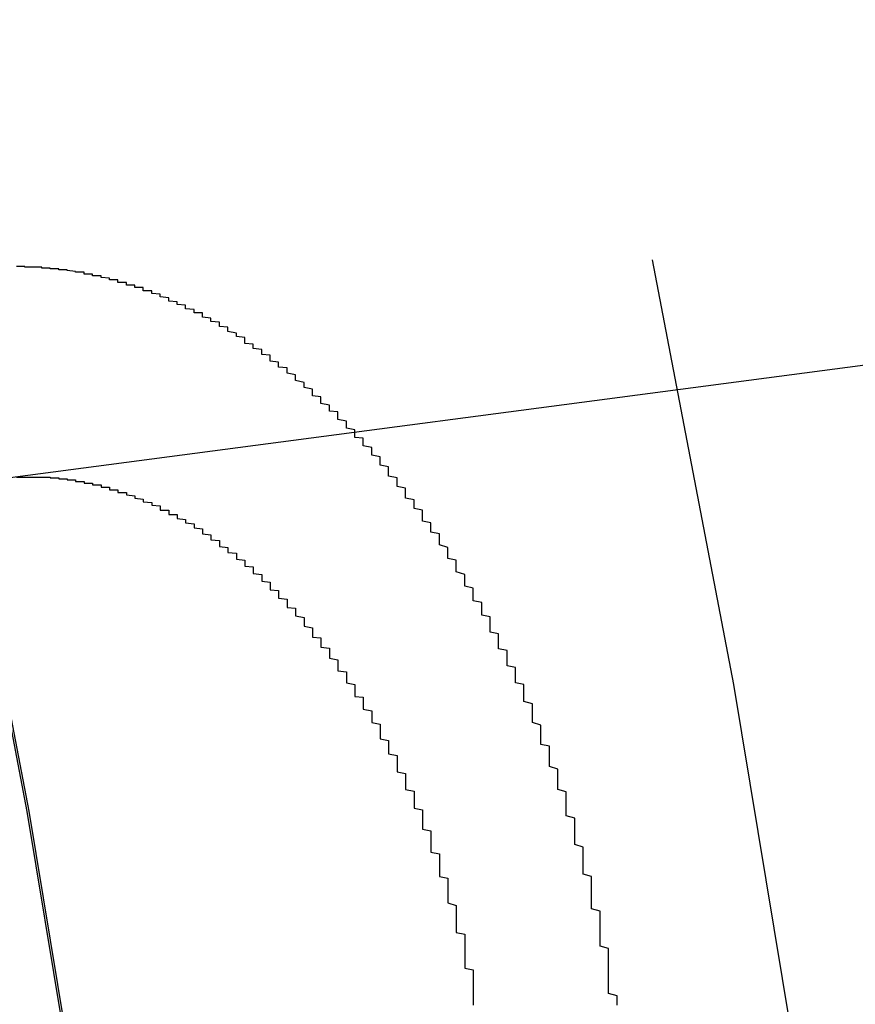
# Model space of a CAD drawing. Extents: x 1356 to 1656, y -243 to 660.
# Drawn here: x 1567 to 1568, y -83 to -81 of the extents above; entities that cross this region are included whole.
import ezdxf

# ---------------------------------------------------------------- set-up
doc = ezdxf.new("R2010")
doc.units = 0
doc.header["$LTSCALE"] = 20
doc.linetypes.add('VERDECKT', pattern=[0.375, 0.25, -0.125])
doc.layers.get('0').update_dxf_attribs({"linetype": 'CONTINUOUS'})
doc.layers.add('STEMPEL', color=3, linetype='CONTINUOUS')

# ---------------------------------------------------------------- blocks, each defined once
blk = doc.blocks.new('A$C7656F129')
at = {"color": 1, "linetype": 'VERDECKT'}
blk.add_line((1166.452, 412.7546), (1160.2412, 411.9369), dxfattribs=at)
blk.add_line((1166.452, 412.7546), (1160.2412, 411.9369), dxfattribs=at)
at = {"color": 1}
for points in [[(1165.55, 411.918, 0), (1165.55, 411.921, 0), (1165.55, 411.924, 0), (1165.55, 411.926, 0), (1165.55, 411.929, 0), (1165.54, 411.932, 0), (1165.54, 411.935, 0), (1165.54, 411.938, 0), (1165.54, 411.941, 0), (1165.54, 411.944, 0), (1165.54, 411.947, 0), (1165.54, 411.95, 0), (1165.54, 411.953, 0), (1165.54, 411.955, 0), (1165.54, 411.958, 0), (1165.54, 411.961, 0), (1165.54, 411.964, 0), (1165.54, 411.967, 0), (1165.54, 411.97, 0), (1165.54, 411.973, 0), (1165.54, 411.976, 0), (1165.54, 411.979, 0), (1165.54, 411.982, 0), (1165.54, 411.985, 0), (1165.53, 411.988, 0), (1165.53, 411.991, 0), (1165.53, 411.994, 0), (1165.53, 411.997, 0), (1165.53, 411.999, 0), (1165.53, 412.002, 0), (1165.53, 412.005, 0), (1165.53, 412.008, 0), (1165.53, 412.011, 0), (1165.53, 412.014, 0), (1165.53, 412.017, 0), (1165.53, 412.02, 0), (1165.53, 412.023, 0), (1165.53, 412.026, 0), (1165.53, 412.029, 0), (1165.52, 412.032, 0), (1165.52, 412.035, 0), (1165.52, 412.038, 0), (1165.52, 412.041, 0), (1165.52, 412.044, 0), (1165.52, 412.047, 0), (1165.52, 412.05, 0), (1165.52, 412.053, 0), (1165.52, 412.055, 0), (1165.52, 412.058, 0), (1165.52, 412.061, 0), (1165.52, 412.064, 0), (1165.52, 412.067, 0), (1165.52, 412.07, 0), (1165.51, 412.073, 0), (1165.51, 412.076, 0), (1165.51, 412.079, 0), (1165.51, 412.082, 0), (1165.51, 412.085, 0), (1165.51, 412.088, 0), (1165.51, 412.091, 0), (1165.51, 412.093, 0), (1165.51, 412.096, 0), (1165.51, 412.099, 0), (1165.51, 412.102, 0), (1165.51, 412.105, 0), (1165.5, 412.108, 0), (1165.5, 412.111, 0), (1165.5, 412.114, 0), (1165.5, 412.117, 0), (1165.5, 412.119, 0), (1165.5, 412.122, 0), (1165.5, 412.125, 0), (1165.5, 412.128, 0), (1165.5, 412.131, 0), (1165.5, 412.134, 0), (1165.5, 412.137, 0), (1165.5, 412.139, 0), (1165.49, 412.142, 0), (1165.49, 412.145, 0), (1165.49, 412.148, 0), (1165.49, 412.151, 0), (1165.49, 412.153, 0), (1165.49, 412.156, 0), (1165.49, 412.159, 0), (1165.49, 412.162, 0), (1165.49, 412.165, 0), (1165.49, 412.167, 0), (1165.49, 412.17, 0), (1165.48, 412.173, 0), (1165.48, 412.176, 0), (1165.48, 412.178, 0), (1165.48, 412.181, 0), (1165.48, 412.184, 0), (1165.48, 412.186, 0), (1165.48, 412.189, 0), (1165.48, 412.192, 0), (1165.48, 412.195, 0), (1165.48, 412.197, 0), (1165.47, 412.2, 0), (1165.47, 412.203, 0), (1165.47, 412.205, 0), (1165.47, 412.208, 0), (1165.47, 412.211, 0), (1165.47, 412.213, 0), (1165.47, 412.216, 0), (1165.47, 412.218, 0), (1165.47, 412.221, 0), (1165.47, 412.224, 0), (1165.46, 412.226, 0), (1165.46, 412.229, 0), (1165.46, 412.231, 0), (1165.46, 412.234, 0), (1165.46, 412.237, 0), (1165.46, 412.239, 0), (1165.46, 412.242, 0), (1165.46, 412.244, 0), (1165.46, 412.247, 0), (1165.46, 412.249, 0), (1165.45, 412.252, 0), (1165.45, 412.254, 0), (1165.45, 412.257, 0), (1165.45, 412.259, 0), (1165.45, 412.262, 0), (1165.45, 412.264, 0), (1165.45, 412.267, 0), (1165.45, 412.269, 0), (1165.45, 412.272, 0), (1165.45, 412.274, 0), (1165.44, 412.277, 0), (1165.44, 412.279, 0), (1165.44, 412.282, 0), (1165.44, 412.284, 0), (1165.44, 412.287, 0), (1165.44, 412.289, 0), (1165.44, 412.292, 0), (1165.44, 412.294, 0), (1165.44, 412.297, 0), (1165.43, 412.299, 0), (1165.43, 412.302, 0), (1165.43, 412.304, 0), (1165.43, 412.307, 0), (1165.43, 412.309, 0), (1165.43, 412.312, 0), (1165.43, 412.314, 0), (1165.43, 412.317, 0), (1165.42, 412.319, 0), (1165.42, 412.322, 0), (1165.42, 412.324, 0), (1165.42, 412.327, 0), (1165.42, 412.329, 0), (1165.42, 412.332, 0), (1165.42, 412.334, 0), (1165.42, 412.337, 0), (1165.41, 412.339, 0), (1165.41, 412.342, 0), (1165.41, 412.344, 0), (1165.41, 412.347, 0), (1165.41, 412.349, 0), (1165.41, 412.352, 0), (1165.41, 412.354, 0), (1165.41, 412.357, 0), (1165.4, 412.359, 0), (1165.4, 412.362, 0), (1165.4, 412.364, 0), (1165.4, 412.367, 0), (1165.4, 412.369, 0), (1165.4, 412.372, 0), (1165.4, 412.374, 0), (1165.4, 412.377, 0), (1165.39, 412.379, 0), (1165.39, 412.382, 0), (1165.39, 412.384, 0), (1165.39, 412.386, 0), (1165.39, 412.389, 0), (1165.39, 412.391, 0), (1165.39, 412.394, 0), (1165.38, 412.396, 0), (1165.38, 412.399, 0), (1165.38, 412.401, 0), (1165.38, 412.403, 0), (1165.38, 412.406, 0), (1165.38, 412.408, 0), (1165.38, 412.411, 0), (1165.37, 412.413, 0), (1165.37, 412.415, 0), (1165.37, 412.418, 0), (1165.37, 412.42, 0), (1165.37, 412.423, 0), (1165.37, 412.425, 0), (1165.37, 412.427, 0), (1165.36, 412.43, 0), (1165.36, 412.432, 0), (1165.36, 412.434, 0), (1165.36, 412.437, 0), (1165.36, 412.439, 0), (1165.36, 412.441, 0), (1165.36, 412.444, 0), (1165.35, 412.446, 0), (1165.35, 412.448, 0), (1165.35, 412.45, 0), (1165.35, 412.453, 0), (1165.35, 412.455, 0), (1165.35, 412.457, 0), (1165.35, 412.459, 0), (1165.34, 412.462, 0), (1165.34, 412.464, 0), (1165.34, 412.466, 0), (1165.34, 412.468, 0), (1165.34, 412.471, 0), (1165.34, 412.473, 0), (1165.34, 412.475, 0), (1165.33, 412.477, 0), (1165.33, 412.479, 0), (1165.33, 412.482, 0), (1165.33, 412.484, 0), (1165.33, 412.486, 0), (1165.33, 412.488, 0), (1165.32, 412.49, 0), (1165.32, 412.492, 0), (1165.32, 412.494, 0), (1165.32, 412.497, 0), (1165.32, 412.499, 0), (1165.32, 412.501, 0), (1165.32, 412.503, 0), (1165.31, 412.505, 0), (1165.31, 412.507, 0), (1165.31, 412.509, 0), (1165.31, 412.511, 0), (1165.31, 412.513, 0), (1165.31, 412.515, 0), (1165.3, 412.517, 0), (1165.3, 412.519, 0), (1165.3, 412.521, 0), (1165.3, 412.523, 0), (1165.3, 412.525, 0), (1165.3, 412.527, 0), (1165.3, 412.529, 0), (1165.29, 412.531, 0), (1165.29, 412.533, 0), (1165.29, 412.535, 0), (1165.29, 412.537, 0), (1165.29, 412.539, 0), (1165.29, 412.541, 0), (1165.28, 412.543, 0), (1165.28, 412.544, 0), (1165.28, 412.546, 0), (1165.28, 412.548, 0), (1165.28, 412.55, 0), (1165.28, 412.552, 0), (1165.28, 412.554, 0), (1165.27, 412.556, 0), (1165.27, 412.557, 0), (1165.27, 412.559, 0), (1165.27, 412.561, 0), (1165.27, 412.563, 0), (1165.27, 412.565, 0), (1165.27, 412.566, 0), (1165.26, 412.568, 0), (1165.26, 412.57, 0), (1165.26, 412.572, 0), (1165.26, 412.573, 0), (1165.26, 412.575, 0), (1165.26, 412.577, 0), (1165.25, 412.579, 0), (1165.25, 412.581, 0), (1165.25, 412.582, 0), (1165.25, 412.584, 0), (1165.25, 412.586, 0), (1165.25, 412.588, 0), (1165.24, 412.589, 0), (1165.24, 412.591, 0), (1165.24, 412.593, 0), (1165.24, 412.595, 0), (1165.24, 412.596, 0), (1165.24, 412.598, 0), (1165.23, 412.6, 0), (1165.23, 412.602, 0), (1165.23, 412.603, 0), (1165.23, 412.605, 0), (1165.23, 412.607, 0), (1165.23, 412.608, 0), (1165.22, 412.61, 0), (1165.22, 412.612, 0), (1165.22, 412.614, 0), (1165.22, 412.615, 0), (1165.22, 412.617, 0), (1165.22, 412.619, 0), (1165.21, 412.62, 0), (1165.21, 412.622, 0), (1165.21, 412.624, 0), (1165.21, 412.625, 0), (1165.21, 412.627, 0), (1165.2, 412.629, 0), (1165.2, 412.63, 0), (1165.2, 412.632, 0), (1165.2, 412.634, 0), (1165.2, 412.635, 0), (1165.2, 412.637, 0), (1165.19, 412.638, 0), (1165.19, 412.64, 0), (1165.19, 412.642, 0), (1165.19, 412.643, 0), (1165.19, 412.645, 0), (1165.19, 412.646, 0), (1165.18, 412.648, 0), (1165.18, 412.65, 0), (1165.18, 412.651, 0), (1165.18, 412.653, 0), (1165.18, 412.654, 0), (1165.17, 412.656, 0), (1165.17, 412.657, 0), (1165.17, 412.659, 0), (1165.17, 412.66, 0), (1165.17, 412.662, 0), (1165.17, 412.663, 0), (1165.16, 412.665, 0), (1165.16, 412.666, 0), (1165.16, 412.668, 0), (1165.16, 412.669, 0), (1165.16, 412.671, 0), (1165.15, 412.672, 0), (1165.15, 412.674, 0), (1165.15, 412.675, 0), (1165.15, 412.676, 0), (1165.15, 412.678, 0), (1165.14, 412.679, 0), (1165.14, 412.681, 0), (1165.14, 412.682, 0), (1165.14, 412.683, 0), (1165.14, 412.685, 0), (1165.14, 412.686, 0), (1165.13, 412.687, 0), (1165.13, 412.689, 0), (1165.13, 412.69, 0), (1165.13, 412.691, 0), (1165.13, 412.693, 0), (1165.12, 412.694, 0), (1165.12, 412.695, 0), (1165.12, 412.697, 0), (1165.12, 412.698, 0), (1165.12, 412.699, 0), (1165.11, 412.7, 0), (1165.11, 412.702, 0), (1165.11, 412.703, 0), (1165.11, 412.704, 0), (1165.11, 412.705, 0), (1165.11, 412.707, 0), (1165.1, 412.708, 0), (1165.1, 412.709, 0), (1165.1, 412.71, 0), (1165.1, 412.711, 0), (1165.1, 412.712, 0), (1165.09, 412.714, 0), (1165.09, 412.715, 0), (1165.09, 412.716, 0), (1165.09, 412.717, 0), (1165.09, 412.718, 0), (1165.09, 412.719, 0), (1165.08, 412.72, 0), (1165.08, 412.721, 0), (1165.08, 412.722, 0), (1165.08, 412.724, 0), (1165.08, 412.725, 0), (1165.07, 412.726, 0), (1165.07, 412.727, 0), (1165.07, 412.728, 0), (1165.07, 412.729, 0), (1165.07, 412.73, 0), (1165.06, 412.731, 0), (1165.06, 412.732, 0), (1165.06, 412.733, 0), (1165.06, 412.734, 0), (1165.06, 412.735, 0), (1165.06, 412.736, 0), (1165.05, 412.736, 0), (1165.05, 412.737, 0), (1165.05, 412.738, 0), (1165.05, 412.739, 0), (1165.05, 412.74, 0), (1165.04, 412.741, 0), (1165.04, 412.742, 0), (1165.04, 412.743, 0), (1165.04, 412.744, 0), (1165.04, 412.744, 0), (1165.04, 412.745, 0), (1165.03, 412.746, 0), (1165.03, 412.747, 0), (1165.03, 412.748, 0), (1165.03, 412.749, 0), (1165.03, 412.749, 0), (1165.02, 412.75, 0), (1165.02, 412.751, 0), (1165.02, 412.752, 0), (1165.02, 412.753, 0), (1165.02, 412.753, 0), (1165.02, 412.754, 0), (1165.01, 412.755, 0), (1165.01, 412.756, 0), (1165.01, 412.756, 0), (1165.01, 412.757, 0), (1165.01, 412.758, 0), (1165, 412.759, 0), (1165, 412.759, 0), (1165, 412.76, 0), (1165, 412.761, 0), (1165, 412.762, 0), (1164.99, 412.762, 0), (1164.99, 412.763, 0), (1164.99, 412.764, 0), (1164.99, 412.764, 0), (1164.99, 412.765, 0), (1164.99, 412.766, 0), (1164.98, 412.766, 0), (1164.98, 412.767, 0), (1164.98, 412.768, 0), (1164.98, 412.768, 0), (1164.98, 412.769, 0), (1164.97, 412.769, 0), (1164.97, 412.77, 0), (1164.97, 412.771, 0), (1164.97, 412.771, 0), (1164.97, 412.772, 0), (1164.96, 412.772, 0), (1164.96, 412.773, 0), (1164.96, 412.774, 0), (1164.96, 412.774, 0), (1164.96, 412.775, 0), (1164.95, 412.775, 0), (1164.95, 412.776, 0), (1164.95, 412.776, 0), (1164.95, 412.777, 0), (1164.95, 412.777, 0), (1164.94, 412.778, 0), (1164.94, 412.778, 0), (1164.94, 412.779, 0), (1164.94, 412.779, 0), (1164.94, 412.78, 0), (1164.93, 412.78, 0), (1164.93, 412.781, 0), (1164.93, 412.781, 0), (1164.93, 412.781, 0), (1164.93, 412.782, 0), (1164.92, 412.782, 0), (1164.92, 412.783, 0), (1164.92, 412.783, 0), (1164.92, 412.783, 0), (1164.92, 412.784, 0), (1164.91, 412.784, 0), (1164.91, 412.784, 0), (1164.91, 412.785, 0), (1164.91, 412.785, 0), (1164.91, 412.785, 0), (1164.9, 412.786, 0), (1164.9, 412.786, 0), (1164.9, 412.786, 0), (1164.9, 412.787, 0), (1164.9, 412.787, 0), (1164.89, 412.787, 0), (1164.89, 412.787, 0), (1164.89, 412.788, 0), (1164.89, 412.788, 0), (1164.89, 412.788, 0), (1164.88, 412.788, 0), (1164.88, 412.789, 0), (1164.88, 412.789, 0), (1164.88, 412.789, 0), (1164.88, 412.789, 0), (1164.87, 412.789, 0), (1164.87, 412.789, 0), (1164.87, 412.79, 0), (1164.87, 412.79, 0), (1164.87, 412.79, 0), (1164.86, 412.79, 0), (1164.86, 412.79, 0), (1164.86, 412.79, 0), (1164.86, 412.79, 0), (1164.86, 412.79, 0), (1164.85, 412.79, 0), (1164.85, 412.79, 0), (1164.85, 412.791, 0), (1164.85, 412.791, 0), (1164.85, 412.791, 0), (1164.85, 412.791, 0), (1164.84, 412.791, 0)], [(1165.55, 411.918, 0), (1165.55, 411.921, 0), (1165.55, 411.924, 0), (1165.55, 411.926, 0), (1165.55, 411.929, 0), (1165.54, 411.932, 0), (1165.54, 411.935, 0), (1165.54, 411.938, 0), (1165.54, 411.941, 0), (1165.54, 411.944, 0), (1165.54, 411.947, 0), (1165.54, 411.95, 0), (1165.54, 411.953, 0), (1165.54, 411.955, 0), (1165.54, 411.958, 0), (1165.54, 411.961, 0), (1165.54, 411.964, 0), (1165.54, 411.967, 0), (1165.54, 411.97, 0), (1165.54, 411.973, 0), (1165.54, 411.976, 0), (1165.54, 411.979, 0), (1165.54, 411.982, 0), (1165.54, 411.985, 0), (1165.53, 411.988, 0), (1165.53, 411.991, 0), (1165.53, 411.994, 0), (1165.53, 411.997, 0), (1165.53, 411.999, 0), (1165.53, 412.002, 0), (1165.53, 412.005, 0), (1165.53, 412.008, 0), (1165.53, 412.011, 0), (1165.53, 412.014, 0), (1165.53, 412.017, 0), (1165.53, 412.02, 0), (1165.53, 412.023, 0), (1165.53, 412.026, 0), (1165.53, 412.029, 0), (1165.52, 412.032, 0), (1165.52, 412.035, 0), (1165.52, 412.038, 0), (1165.52, 412.041, 0), (1165.52, 412.044, 0), (1165.52, 412.047, 0), (1165.52, 412.05, 0), (1165.52, 412.053, 0), (1165.52, 412.055, 0), (1165.52, 412.058, 0), (1165.52, 412.061, 0), (1165.52, 412.064, 0), (1165.52, 412.067, 0), (1165.52, 412.07, 0), (1165.51, 412.073, 0), (1165.51, 412.076, 0), (1165.51, 412.079, 0), (1165.51, 412.082, 0), (1165.51, 412.085, 0), (1165.51, 412.088, 0), (1165.51, 412.091, 0), (1165.51, 412.093, 0), (1165.51, 412.096, 0), (1165.51, 412.099, 0), (1165.51, 412.102, 0), (1165.51, 412.105, 0), (1165.5, 412.108, 0), (1165.5, 412.111, 0), (1165.5, 412.114, 0), (1165.5, 412.117, 0), (1165.5, 412.119, 0), (1165.5, 412.122, 0), (1165.5, 412.125, 0), (1165.5, 412.128, 0), (1165.5, 412.131, 0), (1165.5, 412.134, 0), (1165.5, 412.137, 0), (1165.5, 412.139, 0), (1165.49, 412.142, 0), (1165.49, 412.145, 0), (1165.49, 412.148, 0), (1165.49, 412.151, 0), (1165.49, 412.153, 0), (1165.49, 412.156, 0), (1165.49, 412.159, 0), (1165.49, 412.162, 0), (1165.49, 412.165, 0), (1165.49, 412.167, 0), (1165.49, 412.17, 0), (1165.48, 412.173, 0), (1165.48, 412.176, 0), (1165.48, 412.178, 0), (1165.48, 412.181, 0), (1165.48, 412.184, 0), (1165.48, 412.186, 0), (1165.48, 412.189, 0), (1165.48, 412.192, 0), (1165.48, 412.195, 0), (1165.48, 412.197, 0), (1165.47, 412.2, 0), (1165.47, 412.203, 0), (1165.47, 412.205, 0), (1165.47, 412.208, 0), (1165.47, 412.211, 0), (1165.47, 412.213, 0), (1165.47, 412.216, 0), (1165.47, 412.218, 0), (1165.47, 412.221, 0), (1165.47, 412.224, 0), (1165.46, 412.226, 0), (1165.46, 412.229, 0), (1165.46, 412.231, 0), (1165.46, 412.234, 0), (1165.46, 412.237, 0), (1165.46, 412.239, 0), (1165.46, 412.242, 0), (1165.46, 412.244, 0), (1165.46, 412.247, 0), (1165.46, 412.249, 0), (1165.45, 412.252, 0), (1165.45, 412.254, 0), (1165.45, 412.257, 0), (1165.45, 412.259, 0), (1165.45, 412.262, 0), (1165.45, 412.264, 0), (1165.45, 412.267, 0), (1165.45, 412.269, 0), (1165.45, 412.272, 0), (1165.45, 412.274, 0), (1165.44, 412.277, 0), (1165.44, 412.279, 0), (1165.44, 412.282, 0), (1165.44, 412.284, 0), (1165.44, 412.287, 0), (1165.44, 412.289, 0), (1165.44, 412.292, 0), (1165.44, 412.294, 0), (1165.44, 412.297, 0), (1165.43, 412.299, 0), (1165.43, 412.302, 0), (1165.43, 412.304, 0), (1165.43, 412.307, 0), (1165.43, 412.309, 0), (1165.43, 412.312, 0), (1165.43, 412.314, 0), (1165.43, 412.317, 0), (1165.42, 412.319, 0), (1165.42, 412.322, 0), (1165.42, 412.324, 0), (1165.42, 412.327, 0), (1165.42, 412.329, 0), (1165.42, 412.332, 0), (1165.42, 412.334, 0), (1165.42, 412.337, 0), (1165.41, 412.339, 0), (1165.41, 412.342, 0), (1165.41, 412.344, 0), (1165.41, 412.347, 0), (1165.41, 412.349, 0), (1165.41, 412.352, 0), (1165.41, 412.354, 0), (1165.41, 412.357, 0), (1165.4, 412.359, 0), (1165.4, 412.362, 0), (1165.4, 412.364, 0), (1165.4, 412.367, 0), (1165.4, 412.369, 0), (1165.4, 412.372, 0), (1165.4, 412.374, 0), (1165.4, 412.377, 0), (1165.39, 412.379, 0), (1165.39, 412.382, 0), (1165.39, 412.384, 0), (1165.39, 412.386, 0), (1165.39, 412.389, 0), (1165.39, 412.391, 0), (1165.39, 412.394, 0), (1165.38, 412.396, 0), (1165.38, 412.399, 0), (1165.38, 412.401, 0), (1165.38, 412.403, 0), (1165.38, 412.406, 0), (1165.38, 412.408, 0), (1165.38, 412.411, 0), (1165.37, 412.413, 0), (1165.37, 412.415, 0), (1165.37, 412.418, 0), (1165.37, 412.42, 0), (1165.37, 412.423, 0), (1165.37, 412.425, 0), (1165.37, 412.427, 0), (1165.36, 412.43, 0), (1165.36, 412.432, 0), (1165.36, 412.434, 0), (1165.36, 412.437, 0), (1165.36, 412.439, 0), (1165.36, 412.441, 0), (1165.36, 412.444, 0), (1165.35, 412.446, 0), (1165.35, 412.448, 0), (1165.35, 412.45, 0), (1165.35, 412.453, 0), (1165.35, 412.455, 0), (1165.35, 412.457, 0), (1165.35, 412.459, 0), (1165.34, 412.462, 0), (1165.34, 412.464, 0), (1165.34, 412.466, 0), (1165.34, 412.468, 0), (1165.34, 412.471, 0), (1165.34, 412.473, 0), (1165.34, 412.475, 0), (1165.33, 412.477, 0), (1165.33, 412.479, 0), (1165.33, 412.482, 0), (1165.33, 412.484, 0), (1165.33, 412.486, 0), (1165.33, 412.488, 0), (1165.32, 412.49, 0), (1165.32, 412.492, 0), (1165.32, 412.494, 0), (1165.32, 412.497, 0), (1165.32, 412.499, 0), (1165.32, 412.501, 0), (1165.32, 412.503, 0), (1165.31, 412.505, 0), (1165.31, 412.507, 0), (1165.31, 412.509, 0), (1165.31, 412.511, 0), (1165.31, 412.513, 0), (1165.31, 412.515, 0), (1165.3, 412.517, 0), (1165.3, 412.519, 0), (1165.3, 412.521, 0), (1165.3, 412.523, 0), (1165.3, 412.525, 0), (1165.3, 412.527, 0), (1165.3, 412.529, 0), (1165.29, 412.531, 0), (1165.29, 412.533, 0), (1165.29, 412.535, 0), (1165.29, 412.537, 0), (1165.29, 412.539, 0), (1165.29, 412.541, 0), (1165.28, 412.543, 0), (1165.28, 412.544, 0), (1165.28, 412.546, 0), (1165.28, 412.548, 0), (1165.28, 412.55, 0), (1165.28, 412.552, 0), (1165.28, 412.554, 0), (1165.27, 412.556, 0), (1165.27, 412.557, 0), (1165.27, 412.559, 0), (1165.27, 412.561, 0), (1165.27, 412.563, 0), (1165.27, 412.565, 0), (1165.27, 412.566, 0), (1165.26, 412.568, 0), (1165.26, 412.57, 0), (1165.26, 412.572, 0), (1165.26, 412.573, 0), (1165.26, 412.575, 0), (1165.26, 412.577, 0), (1165.25, 412.579, 0), (1165.25, 412.581, 0), (1165.25, 412.582, 0), (1165.25, 412.584, 0), (1165.25, 412.586, 0), (1165.25, 412.588, 0), (1165.24, 412.589, 0), (1165.24, 412.591, 0), (1165.24, 412.593, 0), (1165.24, 412.595, 0), (1165.24, 412.596, 0), (1165.24, 412.598, 0), (1165.23, 412.6, 0), (1165.23, 412.602, 0), (1165.23, 412.603, 0), (1165.23, 412.605, 0), (1165.23, 412.607, 0), (1165.23, 412.608, 0), (1165.22, 412.61, 0), (1165.22, 412.612, 0), (1165.22, 412.614, 0), (1165.22, 412.615, 0), (1165.22, 412.617, 0), (1165.22, 412.619, 0), (1165.21, 412.62, 0), (1165.21, 412.622, 0), (1165.21, 412.624, 0), (1165.21, 412.625, 0), (1165.21, 412.627, 0), (1165.2, 412.629, 0), (1165.2, 412.63, 0), (1165.2, 412.632, 0), (1165.2, 412.634, 0), (1165.2, 412.635, 0), (1165.2, 412.637, 0), (1165.19, 412.638, 0), (1165.19, 412.64, 0), (1165.19, 412.642, 0), (1165.19, 412.643, 0), (1165.19, 412.645, 0), (1165.19, 412.646, 0), (1165.18, 412.648, 0), (1165.18, 412.65, 0), (1165.18, 412.651, 0), (1165.18, 412.653, 0), (1165.18, 412.654, 0), (1165.17, 412.656, 0), (1165.17, 412.657, 0), (1165.17, 412.659, 0), (1165.17, 412.66, 0), (1165.17, 412.662, 0), (1165.17, 412.663, 0), (1165.16, 412.665, 0), (1165.16, 412.666, 0), (1165.16, 412.668, 0), (1165.16, 412.669, 0), (1165.16, 412.671, 0), (1165.15, 412.672, 0), (1165.15, 412.674, 0), (1165.15, 412.675, 0), (1165.15, 412.676, 0), (1165.15, 412.678, 0), (1165.14, 412.679, 0), (1165.14, 412.681, 0), (1165.14, 412.682, 0), (1165.14, 412.683, 0), (1165.14, 412.685, 0), (1165.14, 412.686, 0), (1165.13, 412.687, 0), (1165.13, 412.689, 0), (1165.13, 412.69, 0), (1165.13, 412.691, 0), (1165.13, 412.693, 0), (1165.12, 412.694, 0), (1165.12, 412.695, 0), (1165.12, 412.697, 0), (1165.12, 412.698, 0), (1165.12, 412.699, 0), (1165.11, 412.7, 0), (1165.11, 412.702, 0), (1165.11, 412.703, 0), (1165.11, 412.704, 0), (1165.11, 412.705, 0), (1165.11, 412.707, 0), (1165.1, 412.708, 0), (1165.1, 412.709, 0), (1165.1, 412.71, 0), (1165.1, 412.711, 0), (1165.1, 412.712, 0), (1165.09, 412.714, 0), (1165.09, 412.715, 0), (1165.09, 412.716, 0), (1165.09, 412.717, 0), (1165.09, 412.718, 0), (1165.09, 412.719, 0), (1165.08, 412.72, 0), (1165.08, 412.721, 0), (1165.08, 412.722, 0), (1165.08, 412.724, 0), (1165.08, 412.725, 0), (1165.07, 412.726, 0), (1165.07, 412.727, 0), (1165.07, 412.728, 0), (1165.07, 412.729, 0), (1165.07, 412.73, 0), (1165.06, 412.731, 0), (1165.06, 412.732, 0), (1165.06, 412.733, 0), (1165.06, 412.734, 0), (1165.06, 412.735, 0), (1165.06, 412.736, 0), (1165.05, 412.736, 0), (1165.05, 412.737, 0), (1165.05, 412.738, 0), (1165.05, 412.739, 0), (1165.05, 412.74, 0), (1165.04, 412.741, 0), (1165.04, 412.742, 0), (1165.04, 412.743, 0), (1165.04, 412.744, 0), (1165.04, 412.744, 0), (1165.04, 412.745, 0), (1165.03, 412.746, 0), (1165.03, 412.747, 0), (1165.03, 412.748, 0), (1165.03, 412.749, 0), (1165.03, 412.749, 0), (1165.02, 412.75, 0), (1165.02, 412.751, 0), (1165.02, 412.752, 0), (1165.02, 412.753, 0), (1165.02, 412.753, 0), (1165.02, 412.754, 0), (1165.01, 412.755, 0), (1165.01, 412.756, 0), (1165.01, 412.756, 0), (1165.01, 412.757, 0), (1165.01, 412.758, 0), (1165, 412.759, 0), (1165, 412.759, 0), (1165, 412.76, 0), (1165, 412.761, 0), (1165, 412.762, 0), (1164.99, 412.762, 0), (1164.99, 412.763, 0), (1164.99, 412.764, 0), (1164.99, 412.764, 0), (1164.99, 412.765, 0), (1164.99, 412.766, 0), (1164.98, 412.766, 0), (1164.98, 412.767, 0), (1164.98, 412.768, 0), (1164.98, 412.768, 0), (1164.98, 412.769, 0), (1164.97, 412.769, 0), (1164.97, 412.77, 0), (1164.97, 412.771, 0), (1164.97, 412.771, 0), (1164.97, 412.772, 0), (1164.96, 412.772, 0), (1164.96, 412.773, 0), (1164.96, 412.774, 0), (1164.96, 412.774, 0), (1164.96, 412.775, 0), (1164.95, 412.775, 0), (1164.95, 412.776, 0), (1164.95, 412.776, 0), (1164.95, 412.777, 0), (1164.95, 412.777, 0), (1164.94, 412.778, 0), (1164.94, 412.778, 0), (1164.94, 412.779, 0), (1164.94, 412.779, 0), (1164.94, 412.78, 0), (1164.93, 412.78, 0), (1164.93, 412.781, 0), (1164.93, 412.781, 0), (1164.93, 412.781, 0), (1164.93, 412.782, 0), (1164.92, 412.782, 0), (1164.92, 412.783, 0), (1164.92, 412.783, 0), (1164.92, 412.783, 0), (1164.92, 412.784, 0), (1164.91, 412.784, 0), (1164.91, 412.784, 0), (1164.91, 412.785, 0), (1164.91, 412.785, 0), (1164.91, 412.785, 0), (1164.9, 412.786, 0), (1164.9, 412.786, 0), (1164.9, 412.786, 0), (1164.9, 412.787, 0), (1164.9, 412.787, 0), (1164.89, 412.787, 0), (1164.89, 412.787, 0), (1164.89, 412.788, 0), (1164.89, 412.788, 0), (1164.89, 412.788, 0), (1164.88, 412.788, 0), (1164.88, 412.789, 0), (1164.88, 412.789, 0), (1164.88, 412.789, 0), (1164.88, 412.789, 0), (1164.87, 412.789, 0), (1164.87, 412.789, 0), (1164.87, 412.79, 0), (1164.87, 412.79, 0), (1164.87, 412.79, 0), (1164.86, 412.79, 0), (1164.86, 412.79, 0), (1164.86, 412.79, 0), (1164.86, 412.79, 0), (1164.86, 412.79, 0), (1164.85, 412.79, 0), (1164.85, 412.79, 0), (1164.85, 412.791, 0), (1164.85, 412.791, 0), (1164.85, 412.791, 0), (1164.85, 412.791, 0), (1164.84, 412.791, 0)], [(1164.84, 412.542, 0), (1164.85, 412.542, 0), (1164.85, 412.542, 0), (1164.85, 412.542, 0), (1164.85, 412.542, 0), (1164.85, 412.542, 0), (1164.85, 412.542, 0), (1164.85, 412.542, 0), (1164.86, 412.542, 0), (1164.86, 412.542, 0), (1164.86, 412.542, 0), (1164.86, 412.542, 0), (1164.86, 412.542, 0), (1164.86, 412.542, 0), (1164.86, 412.542, 0), (1164.87, 412.542, 0), (1164.87, 412.542, 0), (1164.87, 412.542, 0), (1164.87, 412.542, 0), (1164.87, 412.542, 0), (1164.87, 412.542, 0), (1164.87, 412.542, 0), (1164.88, 412.542, 0), (1164.88, 412.541, 0), (1164.88, 412.541, 0), (1164.88, 412.541, 0), (1164.88, 412.541, 0), (1164.88, 412.541, 0), (1164.88, 412.541, 0), (1164.89, 412.541, 0), (1164.89, 412.541, 0), (1164.89, 412.541, 0), (1164.89, 412.54, 0), (1164.89, 412.54, 0), (1164.89, 412.54, 0), (1164.9, 412.54, 0), (1164.9, 412.54, 0), (1164.9, 412.54, 0), (1164.9, 412.539, 0), (1164.9, 412.539, 0), (1164.9, 412.539, 0), (1164.9, 412.539, 0), (1164.91, 412.539, 0), (1164.91, 412.538, 0), (1164.91, 412.538, 0), (1164.91, 412.538, 0), (1164.91, 412.538, 0), (1164.91, 412.537, 0), (1164.91, 412.537, 0), (1164.92, 412.537, 0), (1164.92, 412.537, 0), (1164.92, 412.536, 0), (1164.92, 412.536, 0), (1164.92, 412.536, 0), (1164.92, 412.535, 0), (1164.92, 412.535, 0), (1164.93, 412.535, 0), (1164.93, 412.534, 0), (1164.93, 412.534, 0), (1164.93, 412.534, 0), (1164.93, 412.533, 0), (1164.93, 412.533, 0), (1164.94, 412.533, 0), (1164.94, 412.532, 0), (1164.94, 412.532, 0), (1164.94, 412.532, 0), (1164.94, 412.531, 0), (1164.94, 412.531, 0), (1164.94, 412.53, 0), (1164.95, 412.53, 0), (1164.95, 412.53, 0), (1164.95, 412.529, 0), (1164.95, 412.529, 0), (1164.95, 412.528, 0), (1164.95, 412.528, 0), (1164.95, 412.527, 0), (1164.96, 412.527, 0), (1164.96, 412.527, 0), (1164.96, 412.526, 0), (1164.96, 412.526, 0), (1164.96, 412.525, 0), (1164.96, 412.525, 0), (1164.96, 412.524, 0), (1164.97, 412.524, 0), (1164.97, 412.523, 0), (1164.97, 412.523, 0), (1164.97, 412.522, 0), (1164.97, 412.522, 0), (1164.97, 412.521, 0), (1164.97, 412.521, 0), (1164.98, 412.52, 0), (1164.98, 412.52, 0), (1164.98, 412.519, 0), (1164.98, 412.519, 0), (1164.98, 412.518, 0), (1164.98, 412.517, 0), (1164.98, 412.517, 0), (1164.99, 412.516, 0), (1164.99, 412.516, 0), (1164.99, 412.515, 0), (1164.99, 412.515, 0), (1164.99, 412.514, 0), (1164.99, 412.513, 0), (1164.99, 412.513, 0), (1165, 412.512, 0), (1165, 412.512, 0), (1165, 412.511, 0), (1165, 412.51, 0), (1165, 412.51, 0), (1165, 412.509, 0), (1165, 412.509, 0), (1165.01, 412.508, 0), (1165.01, 412.507, 0), (1165.01, 412.507, 0), (1165.01, 412.506, 0), (1165.01, 412.505, 0), (1165.01, 412.505, 0), (1165.01, 412.504, 0), (1165.01, 412.503, 0), (1165.02, 412.503, 0), (1165.02, 412.502, 0), (1165.02, 412.501, 0), (1165.02, 412.501, 0), (1165.02, 412.5, 0), (1165.02, 412.499, 0), (1165.02, 412.498, 0), (1165.03, 412.498, 0), (1165.03, 412.497, 0), (1165.03, 412.496, 0), (1165.03, 412.495, 0), (1165.03, 412.495, 0), (1165.03, 412.494, 0), (1165.03, 412.493, 0), (1165.04, 412.492, 0), (1165.04, 412.492, 0), (1165.04, 412.491, 0), (1165.04, 412.49, 0), (1165.04, 412.489, 0), (1165.04, 412.488, 0), (1165.04, 412.488, 0), (1165.05, 412.487, 0), (1165.05, 412.486, 0), (1165.05, 412.485, 0), (1165.05, 412.484, 0), (1165.05, 412.483, 0), (1165.05, 412.482, 0), (1165.05, 412.482, 0), (1165.06, 412.481, 0), (1165.06, 412.48, 0), (1165.06, 412.479, 0), (1165.06, 412.478, 0), (1165.06, 412.477, 0), (1165.06, 412.476, 0), (1165.06, 412.475, 0), (1165.07, 412.474, 0), (1165.07, 412.473, 0), (1165.07, 412.472, 0), (1165.07, 412.471, 0), (1165.07, 412.47, 0), (1165.07, 412.469, 0), (1165.07, 412.468, 0), (1165.07, 412.468, 0), (1165.08, 412.467, 0), (1165.08, 412.466, 0), (1165.08, 412.465, 0), (1165.08, 412.464, 0), (1165.08, 412.462, 0), (1165.08, 412.461, 0), (1165.08, 412.46, 0), (1165.09, 412.459, 0), (1165.09, 412.458, 0), (1165.09, 412.457, 0), (1165.09, 412.456, 0), (1165.09, 412.455, 0), (1165.09, 412.454, 0), (1165.09, 412.453, 0), (1165.1, 412.452, 0), (1165.1, 412.451, 0), (1165.1, 412.45, 0), (1165.1, 412.449, 0), (1165.1, 412.448, 0), (1165.1, 412.446, 0), (1165.1, 412.445, 0), (1165.11, 412.444, 0), (1165.11, 412.443, 0), (1165.11, 412.442, 0), (1165.11, 412.441, 0), (1165.11, 412.44, 0), (1165.11, 412.438, 0), (1165.11, 412.437, 0), (1165.12, 412.436, 0), (1165.12, 412.435, 0), (1165.12, 412.434, 0), (1165.12, 412.433, 0), (1165.12, 412.431, 0), (1165.12, 412.43, 0), (1165.12, 412.429, 0), (1165.12, 412.428, 0), (1165.13, 412.427, 0), (1165.13, 412.425, 0), (1165.13, 412.424, 0), (1165.13, 412.423, 0), (1165.13, 412.422, 0), (1165.13, 412.42, 0), (1165.13, 412.419, 0), (1165.14, 412.418, 0), (1165.14, 412.417, 0), (1165.14, 412.415, 0), (1165.14, 412.414, 0), (1165.14, 412.413, 0), (1165.14, 412.412, 0), (1165.14, 412.41, 0), (1165.14, 412.409, 0), (1165.15, 412.408, 0), (1165.15, 412.407, 0), (1165.15, 412.405, 0), (1165.15, 412.404, 0), (1165.15, 412.403, 0), (1165.15, 412.401, 0), (1165.15, 412.4, 0), (1165.15, 412.399, 0), (1165.16, 412.398, 0), (1165.16, 412.396, 0), (1165.16, 412.395, 0), (1165.16, 412.394, 0), (1165.16, 412.392, 0), (1165.16, 412.391, 0), (1165.16, 412.39, 0), (1165.16, 412.388, 0), (1165.17, 412.387, 0), (1165.17, 412.386, 0), (1165.17, 412.384, 0), (1165.17, 412.383, 0), (1165.17, 412.382, 0), (1165.17, 412.38, 0), (1165.17, 412.379, 0), (1165.17, 412.378, 0), (1165.18, 412.376, 0), (1165.18, 412.375, 0), (1165.18, 412.374, 0), (1165.18, 412.372, 0), (1165.18, 412.371, 0), (1165.18, 412.37, 0), (1165.18, 412.368, 0), (1165.18, 412.367, 0), (1165.18, 412.366, 0), (1165.19, 412.364, 0), (1165.19, 412.363, 0), (1165.19, 412.361, 0), (1165.19, 412.36, 0), (1165.19, 412.359, 0), (1165.19, 412.357, 0), (1165.19, 412.356, 0), (1165.19, 412.354, 0), (1165.19, 412.353, 0), (1165.2, 412.352, 0), (1165.2, 412.35, 0), (1165.2, 412.349, 0), (1165.2, 412.347, 0), (1165.2, 412.346, 0), (1165.2, 412.344, 0), (1165.2, 412.343, 0), (1165.2, 412.341, 0), (1165.21, 412.34, 0), (1165.21, 412.338, 0), (1165.21, 412.337, 0), (1165.21, 412.335, 0), (1165.21, 412.334, 0), (1165.21, 412.332, 0), (1165.21, 412.331, 0), (1165.21, 412.329, 0), (1165.21, 412.328, 0), (1165.22, 412.326, 0), (1165.22, 412.325, 0), (1165.22, 412.323, 0), (1165.22, 412.321, 0), (1165.22, 412.32, 0), (1165.22, 412.318, 0), (1165.22, 412.317, 0), (1165.22, 412.315, 0), (1165.22, 412.313, 0), (1165.23, 412.312, 0), (1165.23, 412.31, 0), (1165.23, 412.309, 0), (1165.23, 412.307, 0), (1165.23, 412.305, 0), (1165.23, 412.304, 0), (1165.23, 412.302, 0), (1165.23, 412.3, 0), (1165.23, 412.299, 0), (1165.24, 412.297, 0), (1165.24, 412.295, 0), (1165.24, 412.294, 0), (1165.24, 412.292, 0), (1165.24, 412.29, 0), (1165.24, 412.288, 0), (1165.24, 412.287, 0), (1165.24, 412.285, 0), (1165.24, 412.283, 0), (1165.25, 412.282, 0), (1165.25, 412.28, 0), (1165.25, 412.278, 0), (1165.25, 412.276, 0), (1165.25, 412.275, 0), (1165.25, 412.273, 0), (1165.25, 412.271, 0), (1165.25, 412.269, 0), (1165.25, 412.268, 0), (1165.26, 412.266, 0), (1165.26, 412.264, 0), (1165.26, 412.262, 0), (1165.26, 412.261, 0), (1165.26, 412.259, 0), (1165.26, 412.257, 0), (1165.26, 412.255, 0), (1165.26, 412.253, 0), (1165.26, 412.252, 0), (1165.27, 412.25, 0), (1165.27, 412.248, 0), (1165.27, 412.246, 0), (1165.27, 412.244, 0), (1165.27, 412.242, 0), (1165.27, 412.241, 0), (1165.27, 412.239, 0), (1165.27, 412.237, 0), (1165.27, 412.235, 0), (1165.27, 412.233, 0), (1165.28, 412.231, 0), (1165.28, 412.23, 0), (1165.28, 412.228, 0), (1165.28, 412.226, 0), (1165.28, 412.224, 0), (1165.28, 412.222, 0), (1165.28, 412.22, 0), (1165.28, 412.218, 0), (1165.28, 412.217, 0), (1165.28, 412.215, 0), (1165.29, 412.213, 0), (1165.29, 412.211, 0), (1165.29, 412.209, 0), (1165.29, 412.207, 0), (1165.29, 412.205, 0), (1165.29, 412.203, 0), (1165.29, 412.202, 0), (1165.29, 412.2, 0), (1165.29, 412.198, 0), (1165.29, 412.196, 0), (1165.29, 412.194, 0), (1165.3, 412.192, 0), (1165.3, 412.19, 0), (1165.3, 412.188, 0), (1165.3, 412.187, 0), (1165.3, 412.185, 0), (1165.3, 412.183, 0), (1165.3, 412.181, 0), (1165.3, 412.179, 0), (1165.3, 412.177, 0), (1165.3, 412.175, 0), (1165.3, 412.173, 0), (1165.31, 412.171, 0), (1165.31, 412.17, 0), (1165.31, 412.168, 0), (1165.31, 412.166, 0), (1165.31, 412.164, 0), (1165.31, 412.162, 0), (1165.31, 412.16, 0), (1165.31, 412.158, 0), (1165.31, 412.156, 0), (1165.31, 412.155, 0), (1165.31, 412.153, 0), (1165.31, 412.151, 0), (1165.32, 412.149, 0), (1165.32, 412.147, 0), (1165.32, 412.145, 0), (1165.32, 412.143, 0), (1165.32, 412.141, 0), (1165.32, 412.14, 0), (1165.32, 412.138, 0), (1165.32, 412.136, 0), (1165.32, 412.134, 0), (1165.32, 412.132, 0), (1165.32, 412.13, 0), (1165.32, 412.128, 0), (1165.32, 412.126, 0), (1165.33, 412.124, 0), (1165.33, 412.123, 0), (1165.33, 412.121, 0), (1165.33, 412.119, 0), (1165.33, 412.117, 0), (1165.33, 412.115, 0), (1165.33, 412.113, 0), (1165.33, 412.111, 0), (1165.33, 412.109, 0), (1165.33, 412.107, 0), (1165.33, 412.105, 0), (1165.33, 412.103, 0), (1165.33, 412.101, 0), (1165.33, 412.099, 0), (1165.34, 412.097, 0), (1165.34, 412.095, 0), (1165.34, 412.093, 0), (1165.34, 412.091, 0), (1165.34, 412.089, 0), (1165.34, 412.087, 0), (1165.34, 412.085, 0), (1165.34, 412.083, 0), (1165.34, 412.081, 0), (1165.34, 412.079, 0), (1165.34, 412.077, 0), (1165.34, 412.074, 0), (1165.34, 412.072, 0), (1165.34, 412.07, 0), (1165.35, 412.068, 0), (1165.35, 412.066, 0), (1165.35, 412.064, 0), (1165.35, 412.062, 0), (1165.35, 412.06, 0), (1165.35, 412.058, 0), (1165.35, 412.056, 0), (1165.35, 412.053, 0), (1165.35, 412.051, 0), (1165.35, 412.049, 0), (1165.35, 412.047, 0), (1165.35, 412.045, 0), (1165.35, 412.043, 0), (1165.35, 412.041, 0), (1165.35, 412.039, 0), (1165.36, 412.036, 0), (1165.36, 412.034, 0), (1165.36, 412.032, 0), (1165.36, 412.03, 0), (1165.36, 412.028, 0), (1165.36, 412.026, 0), (1165.36, 412.023, 0), (1165.36, 412.021, 0), (1165.36, 412.019, 0), (1165.36, 412.017, 0), (1165.36, 412.015, 0), (1165.36, 412.013, 0), (1165.36, 412.01, 0), (1165.36, 412.008, 0), (1165.36, 412.006, 0), (1165.36, 412.004, 0), (1165.37, 412.002, 0), (1165.37, 411.999, 0), (1165.37, 411.997, 0), (1165.37, 411.995, 0), (1165.37, 411.993, 0), (1165.37, 411.991, 0), (1165.37, 411.988, 0), (1165.37, 411.986, 0), (1165.37, 411.984, 0), (1165.37, 411.982, 0), (1165.37, 411.98, 0), (1165.37, 411.977, 0), (1165.37, 411.975, 0), (1165.37, 411.973, 0), (1165.37, 411.971, 0), (1165.37, 411.968, 0), (1165.37, 411.966, 0), (1165.37, 411.964, 0), (1165.37, 411.962, 0), (1165.38, 411.96, 0), (1165.38, 411.957, 0), (1165.38, 411.955, 0), (1165.38, 411.953, 0), (1165.38, 411.951, 0), (1165.38, 411.949, 0), (1165.38, 411.946, 0), (1165.38, 411.944, 0), (1165.38, 411.942, 0), (1165.38, 411.94, 0), (1165.38, 411.938, 0), (1165.38, 411.935, 0), (1165.38, 411.933, 0), (1165.38, 411.931, 0), (1165.38, 411.929, 0), (1165.38, 411.927, 0), (1165.38, 411.924, 0), (1165.38, 411.922, 0), (1165.38, 411.92, 0), (1165.38, 411.918, 0)], [(1164.84, 412.542, 0), (1164.85, 412.542, 0), (1164.85, 412.542, 0), (1164.85, 412.542, 0), (1164.85, 412.542, 0), (1164.85, 412.542, 0), (1164.85, 412.542, 0), (1164.85, 412.542, 0), (1164.86, 412.542, 0), (1164.86, 412.542, 0), (1164.86, 412.542, 0), (1164.86, 412.542, 0), (1164.86, 412.542, 0), (1164.86, 412.542, 0), (1164.86, 412.542, 0), (1164.87, 412.542, 0), (1164.87, 412.542, 0), (1164.87, 412.542, 0), (1164.87, 412.542, 0), (1164.87, 412.542, 0), (1164.87, 412.542, 0), (1164.87, 412.542, 0), (1164.88, 412.542, 0), (1164.88, 412.541, 0), (1164.88, 412.541, 0), (1164.88, 412.541, 0), (1164.88, 412.541, 0), (1164.88, 412.541, 0), (1164.88, 412.541, 0), (1164.89, 412.541, 0), (1164.89, 412.541, 0), (1164.89, 412.541, 0), (1164.89, 412.54, 0), (1164.89, 412.54, 0), (1164.89, 412.54, 0), (1164.9, 412.54, 0), (1164.9, 412.54, 0), (1164.9, 412.54, 0), (1164.9, 412.539, 0), (1164.9, 412.539, 0), (1164.9, 412.539, 0), (1164.9, 412.539, 0), (1164.91, 412.539, 0), (1164.91, 412.538, 0), (1164.91, 412.538, 0), (1164.91, 412.538, 0), (1164.91, 412.538, 0), (1164.91, 412.537, 0), (1164.91, 412.537, 0), (1164.92, 412.537, 0), (1164.92, 412.537, 0), (1164.92, 412.536, 0), (1164.92, 412.536, 0), (1164.92, 412.536, 0), (1164.92, 412.535, 0), (1164.92, 412.535, 0), (1164.93, 412.535, 0), (1164.93, 412.534, 0), (1164.93, 412.534, 0), (1164.93, 412.534, 0), (1164.93, 412.533, 0), (1164.93, 412.533, 0), (1164.94, 412.533, 0), (1164.94, 412.532, 0), (1164.94, 412.532, 0), (1164.94, 412.532, 0), (1164.94, 412.531, 0), (1164.94, 412.531, 0), (1164.94, 412.53, 0), (1164.95, 412.53, 0), (1164.95, 412.53, 0), (1164.95, 412.529, 0), (1164.95, 412.529, 0), (1164.95, 412.528, 0), (1164.95, 412.528, 0), (1164.95, 412.527, 0), (1164.96, 412.527, 0), (1164.96, 412.527, 0), (1164.96, 412.526, 0), (1164.96, 412.526, 0), (1164.96, 412.525, 0), (1164.96, 412.525, 0), (1164.96, 412.524, 0), (1164.97, 412.524, 0), (1164.97, 412.523, 0), (1164.97, 412.523, 0), (1164.97, 412.522, 0), (1164.97, 412.522, 0), (1164.97, 412.521, 0), (1164.97, 412.521, 0), (1164.98, 412.52, 0), (1164.98, 412.52, 0), (1164.98, 412.519, 0), (1164.98, 412.519, 0), (1164.98, 412.518, 0), (1164.98, 412.517, 0), (1164.98, 412.517, 0), (1164.99, 412.516, 0), (1164.99, 412.516, 0), (1164.99, 412.515, 0), (1164.99, 412.515, 0), (1164.99, 412.514, 0), (1164.99, 412.513, 0), (1164.99, 412.513, 0), (1165, 412.512, 0), (1165, 412.512, 0), (1165, 412.511, 0), (1165, 412.51, 0), (1165, 412.51, 0), (1165, 412.509, 0), (1165, 412.509, 0), (1165.01, 412.508, 0), (1165.01, 412.507, 0), (1165.01, 412.507, 0), (1165.01, 412.506, 0), (1165.01, 412.505, 0), (1165.01, 412.505, 0), (1165.01, 412.504, 0), (1165.01, 412.503, 0), (1165.02, 412.503, 0), (1165.02, 412.502, 0), (1165.02, 412.501, 0), (1165.02, 412.501, 0), (1165.02, 412.5, 0), (1165.02, 412.499, 0), (1165.02, 412.498, 0), (1165.03, 412.498, 0), (1165.03, 412.497, 0), (1165.03, 412.496, 0), (1165.03, 412.495, 0), (1165.03, 412.495, 0), (1165.03, 412.494, 0), (1165.03, 412.493, 0), (1165.04, 412.492, 0), (1165.04, 412.492, 0), (1165.04, 412.491, 0), (1165.04, 412.49, 0), (1165.04, 412.489, 0), (1165.04, 412.488, 0), (1165.04, 412.488, 0), (1165.05, 412.487, 0), (1165.05, 412.486, 0), (1165.05, 412.485, 0), (1165.05, 412.484, 0), (1165.05, 412.483, 0), (1165.05, 412.482, 0), (1165.05, 412.482, 0), (1165.06, 412.481, 0), (1165.06, 412.48, 0), (1165.06, 412.479, 0), (1165.06, 412.478, 0), (1165.06, 412.477, 0), (1165.06, 412.476, 0), (1165.06, 412.475, 0), (1165.07, 412.474, 0), (1165.07, 412.473, 0), (1165.07, 412.472, 0), (1165.07, 412.471, 0), (1165.07, 412.47, 0), (1165.07, 412.469, 0), (1165.07, 412.468, 0), (1165.07, 412.468, 0), (1165.08, 412.467, 0), (1165.08, 412.466, 0), (1165.08, 412.465, 0), (1165.08, 412.464, 0), (1165.08, 412.462, 0), (1165.08, 412.461, 0), (1165.08, 412.46, 0), (1165.09, 412.459, 0), (1165.09, 412.458, 0), (1165.09, 412.457, 0), (1165.09, 412.456, 0), (1165.09, 412.455, 0), (1165.09, 412.454, 0), (1165.09, 412.453, 0), (1165.1, 412.452, 0), (1165.1, 412.451, 0), (1165.1, 412.45, 0), (1165.1, 412.449, 0), (1165.1, 412.448, 0), (1165.1, 412.446, 0), (1165.1, 412.445, 0), (1165.11, 412.444, 0), (1165.11, 412.443, 0), (1165.11, 412.442, 0), (1165.11, 412.441, 0), (1165.11, 412.44, 0), (1165.11, 412.438, 0), (1165.11, 412.437, 0), (1165.12, 412.436, 0), (1165.12, 412.435, 0), (1165.12, 412.434, 0), (1165.12, 412.433, 0), (1165.12, 412.431, 0), (1165.12, 412.43, 0), (1165.12, 412.429, 0), (1165.12, 412.428, 0), (1165.13, 412.427, 0), (1165.13, 412.425, 0), (1165.13, 412.424, 0), (1165.13, 412.423, 0), (1165.13, 412.422, 0), (1165.13, 412.42, 0), (1165.13, 412.419, 0), (1165.14, 412.418, 0), (1165.14, 412.417, 0), (1165.14, 412.415, 0), (1165.14, 412.414, 0), (1165.14, 412.413, 0), (1165.14, 412.412, 0), (1165.14, 412.41, 0), (1165.14, 412.409, 0), (1165.15, 412.408, 0), (1165.15, 412.407, 0), (1165.15, 412.405, 0), (1165.15, 412.404, 0), (1165.15, 412.403, 0), (1165.15, 412.401, 0), (1165.15, 412.4, 0), (1165.15, 412.399, 0), (1165.16, 412.398, 0), (1165.16, 412.396, 0), (1165.16, 412.395, 0), (1165.16, 412.394, 0), (1165.16, 412.392, 0), (1165.16, 412.391, 0), (1165.16, 412.39, 0), (1165.16, 412.388, 0), (1165.17, 412.387, 0), (1165.17, 412.386, 0), (1165.17, 412.384, 0), (1165.17, 412.383, 0), (1165.17, 412.382, 0), (1165.17, 412.38, 0), (1165.17, 412.379, 0), (1165.17, 412.378, 0), (1165.18, 412.376, 0), (1165.18, 412.375, 0), (1165.18, 412.374, 0), (1165.18, 412.372, 0), (1165.18, 412.371, 0), (1165.18, 412.37, 0), (1165.18, 412.368, 0), (1165.18, 412.367, 0), (1165.18, 412.366, 0), (1165.19, 412.364, 0), (1165.19, 412.363, 0), (1165.19, 412.361, 0), (1165.19, 412.36, 0), (1165.19, 412.359, 0), (1165.19, 412.357, 0), (1165.19, 412.356, 0), (1165.19, 412.354, 0), (1165.19, 412.353, 0), (1165.2, 412.352, 0), (1165.2, 412.35, 0), (1165.2, 412.349, 0), (1165.2, 412.347, 0), (1165.2, 412.346, 0), (1165.2, 412.344, 0), (1165.2, 412.343, 0), (1165.2, 412.341, 0), (1165.21, 412.34, 0), (1165.21, 412.338, 0), (1165.21, 412.337, 0), (1165.21, 412.335, 0), (1165.21, 412.334, 0), (1165.21, 412.332, 0), (1165.21, 412.331, 0), (1165.21, 412.329, 0), (1165.21, 412.328, 0), (1165.22, 412.326, 0), (1165.22, 412.325, 0), (1165.22, 412.323, 0), (1165.22, 412.321, 0), (1165.22, 412.32, 0), (1165.22, 412.318, 0), (1165.22, 412.317, 0), (1165.22, 412.315, 0), (1165.22, 412.313, 0), (1165.23, 412.312, 0), (1165.23, 412.31, 0), (1165.23, 412.309, 0), (1165.23, 412.307, 0), (1165.23, 412.305, 0), (1165.23, 412.304, 0), (1165.23, 412.302, 0), (1165.23, 412.3, 0), (1165.23, 412.299, 0), (1165.24, 412.297, 0), (1165.24, 412.295, 0), (1165.24, 412.294, 0), (1165.24, 412.292, 0), (1165.24, 412.29, 0), (1165.24, 412.288, 0), (1165.24, 412.287, 0), (1165.24, 412.285, 0), (1165.24, 412.283, 0), (1165.25, 412.282, 0), (1165.25, 412.28, 0), (1165.25, 412.278, 0), (1165.25, 412.276, 0), (1165.25, 412.275, 0), (1165.25, 412.273, 0), (1165.25, 412.271, 0), (1165.25, 412.269, 0), (1165.25, 412.268, 0), (1165.26, 412.266, 0), (1165.26, 412.264, 0), (1165.26, 412.262, 0), (1165.26, 412.261, 0), (1165.26, 412.259, 0), (1165.26, 412.257, 0), (1165.26, 412.255, 0), (1165.26, 412.253, 0), (1165.26, 412.252, 0), (1165.27, 412.25, 0), (1165.27, 412.248, 0), (1165.27, 412.246, 0), (1165.27, 412.244, 0), (1165.27, 412.242, 0), (1165.27, 412.241, 0), (1165.27, 412.239, 0), (1165.27, 412.237, 0), (1165.27, 412.235, 0), (1165.27, 412.233, 0), (1165.28, 412.231, 0), (1165.28, 412.23, 0), (1165.28, 412.228, 0), (1165.28, 412.226, 0), (1165.28, 412.224, 0), (1165.28, 412.222, 0), (1165.28, 412.22, 0), (1165.28, 412.218, 0), (1165.28, 412.217, 0), (1165.28, 412.215, 0), (1165.29, 412.213, 0), (1165.29, 412.211, 0), (1165.29, 412.209, 0), (1165.29, 412.207, 0), (1165.29, 412.205, 0), (1165.29, 412.203, 0), (1165.29, 412.202, 0), (1165.29, 412.2, 0), (1165.29, 412.198, 0), (1165.29, 412.196, 0), (1165.29, 412.194, 0), (1165.3, 412.192, 0), (1165.3, 412.19, 0), (1165.3, 412.188, 0), (1165.3, 412.187, 0), (1165.3, 412.185, 0), (1165.3, 412.183, 0), (1165.3, 412.181, 0), (1165.3, 412.179, 0), (1165.3, 412.177, 0), (1165.3, 412.175, 0), (1165.3, 412.173, 0), (1165.31, 412.171, 0), (1165.31, 412.17, 0), (1165.31, 412.168, 0), (1165.31, 412.166, 0), (1165.31, 412.164, 0), (1165.31, 412.162, 0), (1165.31, 412.16, 0), (1165.31, 412.158, 0), (1165.31, 412.156, 0), (1165.31, 412.155, 0), (1165.31, 412.153, 0), (1165.31, 412.151, 0), (1165.32, 412.149, 0), (1165.32, 412.147, 0), (1165.32, 412.145, 0), (1165.32, 412.143, 0), (1165.32, 412.141, 0), (1165.32, 412.14, 0), (1165.32, 412.138, 0), (1165.32, 412.136, 0), (1165.32, 412.134, 0), (1165.32, 412.132, 0), (1165.32, 412.13, 0), (1165.32, 412.128, 0), (1165.32, 412.126, 0), (1165.33, 412.124, 0), (1165.33, 412.123, 0), (1165.33, 412.121, 0), (1165.33, 412.119, 0), (1165.33, 412.117, 0), (1165.33, 412.115, 0), (1165.33, 412.113, 0), (1165.33, 412.111, 0), (1165.33, 412.109, 0), (1165.33, 412.107, 0), (1165.33, 412.105, 0), (1165.33, 412.103, 0), (1165.33, 412.101, 0), (1165.33, 412.099, 0), (1165.34, 412.097, 0), (1165.34, 412.095, 0), (1165.34, 412.093, 0), (1165.34, 412.091, 0), (1165.34, 412.089, 0), (1165.34, 412.087, 0), (1165.34, 412.085, 0), (1165.34, 412.083, 0), (1165.34, 412.081, 0), (1165.34, 412.079, 0), (1165.34, 412.077, 0), (1165.34, 412.074, 0), (1165.34, 412.072, 0), (1165.34, 412.07, 0), (1165.35, 412.068, 0), (1165.35, 412.066, 0), (1165.35, 412.064, 0), (1165.35, 412.062, 0), (1165.35, 412.06, 0), (1165.35, 412.058, 0), (1165.35, 412.056, 0), (1165.35, 412.053, 0), (1165.35, 412.051, 0), (1165.35, 412.049, 0), (1165.35, 412.047, 0), (1165.35, 412.045, 0), (1165.35, 412.043, 0), (1165.35, 412.041, 0), (1165.35, 412.039, 0), (1165.36, 412.036, 0), (1165.36, 412.034, 0), (1165.36, 412.032, 0), (1165.36, 412.03, 0), (1165.36, 412.028, 0), (1165.36, 412.026, 0), (1165.36, 412.023, 0), (1165.36, 412.021, 0), (1165.36, 412.019, 0), (1165.36, 412.017, 0), (1165.36, 412.015, 0), (1165.36, 412.013, 0), (1165.36, 412.01, 0), (1165.36, 412.008, 0), (1165.36, 412.006, 0), (1165.36, 412.004, 0), (1165.37, 412.002, 0), (1165.37, 411.999, 0), (1165.37, 411.997, 0), (1165.37, 411.995, 0), (1165.37, 411.993, 0), (1165.37, 411.991, 0), (1165.37, 411.988, 0), (1165.37, 411.986, 0), (1165.37, 411.984, 0), (1165.37, 411.982, 0), (1165.37, 411.98, 0), (1165.37, 411.977, 0), (1165.37, 411.975, 0), (1165.37, 411.973, 0), (1165.37, 411.971, 0), (1165.37, 411.968, 0), (1165.37, 411.966, 0), (1165.37, 411.964, 0), (1165.37, 411.962, 0), (1165.38, 411.96, 0), (1165.38, 411.957, 0), (1165.38, 411.955, 0), (1165.38, 411.953, 0), (1165.38, 411.951, 0), (1165.38, 411.949, 0), (1165.38, 411.946, 0), (1165.38, 411.944, 0), (1165.38, 411.942, 0), (1165.38, 411.94, 0), (1165.38, 411.938, 0), (1165.38, 411.935, 0), (1165.38, 411.933, 0), (1165.38, 411.931, 0), (1165.38, 411.929, 0), (1165.38, 411.927, 0), (1165.38, 411.924, 0), (1165.38, 411.922, 0), (1165.38, 411.92, 0), (1165.38, 411.918, 0)]]:
    blk.add_polyline3d(points, dxfattribs=at)
for radius in [150, 145, 130, 110]:
    blk.add_circle((1103.9401, 401.1934), radius)
at = {"color": 1, "linetype": 'VERDECKT'}
for radius in [149.9929, 147.8716, 143.8716, 109, 95, 80.9206, 80, 79, 73.5, 62.7272, 62.5, 61.8809, 61.8787]:
    blk.add_circle((1103.9401, 401.1934), radius, dxfattribs=at)

msp = doc.modelspace()

# ---------------------------------------------------------------- block references
at = {"layer": 'STEMPEL'}
msp.add_blockref('A$C7656F129', (402.2457, -494.5267, -37.4662), dxfattribs=at)

doc.saveas('drawing.dxf')
